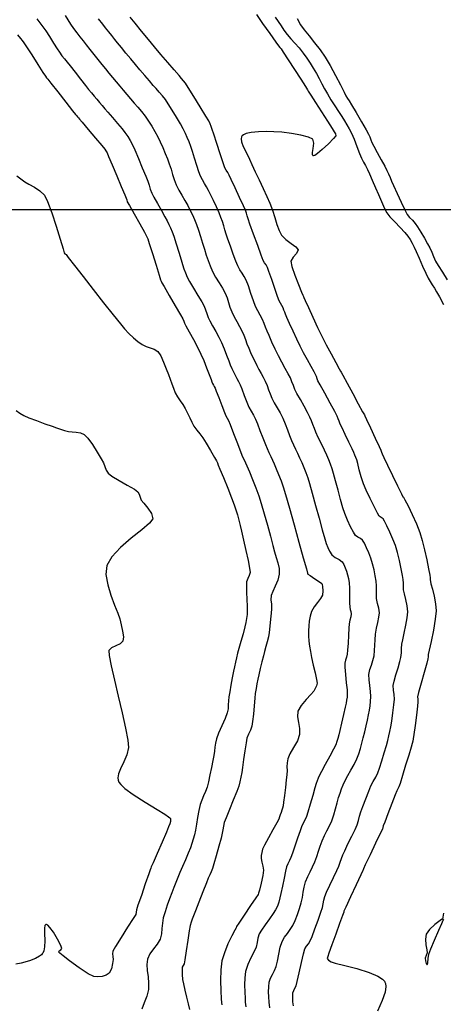
# Model space of a CAD drawing. Units: feet. Extents: x 492892 to 499784, y 6689582 to 6692681.
# Drawn here: x 495005 to 495032, y 6691849 to 6691912 of the extents above; entities that cross this region are included whole.
import ezdxf

# ---------------------------------------------------------------- set-up
doc = ezdxf.new("R2010")
doc.units = ezdxf.units.FT
doc.header["$MEASUREMENT"] = 0
doc.header["$PDMODE"] = 2
doc.header["$PDSIZE"] = -1
for name, color, linetype in [('-COTAS', 1, 'Continuous'), ('C-TOPO-MAJR-N', 92, 'Continuous'), ('C-TOPO-MINR-N', 11, 'Continuous'), ('C-TOPO-TEXT', 7, 'Continuous'), ('COORD', 252, 'Continuous')]:
    doc.layers.add(name, color=color, linetype=linetype)
doc.styles.add('Arial (bold)', font='arialbd.ttf')
doc.styles.get("Standard").update_dxf_attribs({"font": 'ARIALN.TTF'})
doc.dimstyles.new('COTAS RUAS', dxfattribs={"dimtxt": 1.5, "dimasz": 1, "dimexe": 0.5, "dimexo": 0.5, "dimgap": 0.5, "dimtad": 1, "dimzin": 0, "dimtxsty": 'Standard', "dimblk": 'OPEN90', "dimcen": 0, "dimclrd": 2, "dimclre": 2, "dimclrt": 12, "dimaunit": 1, "dimadec": 8, "dimazin": 0, "dimtfac": 1, "dimtofl": 0, "dimtmove": 0, "dimatfit": 3, "dimldrblk": 'OPEN90', "dimfxl": 1, "dimtolj": 1, "dimtzin": 0, "dimarcsym": 0})

# ---------------------------------------------------------------- blocks, each defined once
blk = doc.blocks.new('*D73')
at = {"layer": 'Defpoints', "color": 0, "transparency": 16777216}
for p in [(495370.575, 6692148.087), (494962.465, 6691629.39), (494967.111, 6691625.734)]:
    blk.add_point(p, dxfattribs=at)
at = {"layer": '-COTAS', "color": 12, "transparency": 16777216, "insert": (495168.835, 6691885.906), "char_height": 1.5, "attachment_point": 5, "rotation": 51.80443, "style": 'Arial (bold)'}
blk.add_mtext('\\A1;{\\H2x;\\C18;\\c0;660,00m}', dxfattribs=at)
blk = doc.blocks.new('_ArchTick')
at = {"color": 0, "const_width": 0.15}
blk.add_lwpolyline([(-0.5, -0.5), (0.5, 0.5)], dxfattribs=at)
blk = doc.blocks.new('_Open90')
at = {"color": 0, "linetype": 'ByBlock', "lineweight": -2}
for p, q in [((-0.5, 0.5), (0, 0)), ((0, 0), (-1, 0)), ((0, 0), (-0.5, -0.5))]:
    blk.add_line(p, q, dxfattribs=at)
blk = doc.blocks.new('*U131')
at = {"layer": 'C-TOPO-MAJR-N', "color": 253, "linetype": 'Continuous', "lineweight": -3}
for points, elevation in [([(495019.836, 6691912.582), (495020.241, 6691912.01), (495020.706, 6691911.352), (495021.095, 6691910.802), (495021.27, 6691910.554), (495021.351, 6691910.461), (495021.431, 6691910.366), (495021.57, 6691910.155), (495021.889, 6691909.665), (495022.296, 6691909.038), (495022.701, 6691908.413), (495023.015, 6691907.928), (495023.146, 6691907.725), (495023.19, 6691907.644), (495023.234, 6691907.562), (495023.358, 6691907.366), (495023.655, 6691906.901), (495024.039, 6691906.3), (495024.424, 6691905.694), (495024.726, 6691905.218), (495024.859, 6691905.005), (495024.935, 6691904.872), (495024.969, 6691904.744), (495024.825, 6691904.578), (495024.49, 6691904.243), (495024.08, 6691903.863), (495023.776, 6691903.61), (495023.6, 6691903.491), (495023.522, 6691903.46), (495023.498, 6691903.462), (495023.477, 6691903.478), (495023.455, 6691903.538), (495023.458, 6691903.683), (495023.498, 6691903.942), (495023.537, 6691904.285), (495023.475, 6691904.539), (495023.21, 6691904.674), (495022.716, 6691904.801), (495022.104, 6691904.907), (495021.481, 6691904.983), (495020.958, 6691905.017), (495020.481, 6691905.023), (495019.97, 6691905.01), (495019.492, 6691904.965), (495019.176, 6691904.897), (495019.001, 6691904.824), (495018.921, 6691904.762), (495018.894, 6691904.727), (495018.871, 6691904.679), (495018.852, 6691904.568), (495018.879, 6691904.37), (495018.994, 6691904.064), (495019.197, 6691903.648), (495019.387, 6691903.241), (495019.535, 6691902.903), (495019.753, 6691902.439), (495020.01, 6691901.905), (495020.274, 6691901.353), (495020.516, 6691900.837), (495020.703, 6691900.412), (495020.87, 6691899.958), (495021.019, 6691899.486), (495021.16, 6691899.034), (495021.303, 6691898.64), (495021.458, 6691898.339), (495021.736, 6691898.056), (495022.082, 6691897.809), (495022.382, 6691897.593), (495022.525, 6691897.404), (495022.428, 6691897.168), (495022.205, 6691896.922), (495022.064, 6691896.656), (495022.133, 6691896.322), (495022.323, 6691895.768), (495022.556, 6691895.163), (495022.755, 6691894.675), (495022.839, 6691894.471), (495022.882, 6691894.392), (495022.91, 6691894.321), (495022.992, 6691894.136), (495023.2, 6691893.671), (495023.483, 6691893.048), (495023.788, 6691892.389), (495024.064, 6691891.818), (495024.346, 6691891.273), (495024.666, 6691890.676), (495024.967, 6691890.128), (495025.19, 6691889.726), (495025.278, 6691889.569), (495025.3, 6691889.512), (495025.412, 6691889.306), (495025.692, 6691888.794), (495026.055, 6691888.128), (495026.417, 6691887.463), (495026.697, 6691886.95), (495026.809, 6691886.744), (495026.831, 6691886.688), (495026.94, 6691886.456), (495027.2, 6691885.908), (495027.509, 6691885.253), (495027.769, 6691884.704), (495027.878, 6691884.473), (495027.902, 6691884.415), (495027.924, 6691884.333), (495027.955, 6691884.225), (495028.06, 6691884.006), (495028.309, 6691883.491), (495028.63, 6691882.828), (495028.951, 6691882.168), (495029.197, 6691881.661), (495029.296, 6691881.458), (495029.339, 6691881.429), (495029.421, 6691881.271), (495029.627, 6691880.867), (495029.897, 6691880.312), (495030.172, 6691879.706), (495030.391, 6691879.146), (495030.54, 6691878.641), (495030.691, 6691878.027), (495030.831, 6691877.389), (495030.949, 6691876.818), (495031.03, 6691876.4), (495031.062, 6691876.223), (495031.065, 6691876.111), (495031.068, 6691875.999), (495031.108, 6691875.846), (495031.199, 6691875.503), (495031.307, 6691875.046), (495031.397, 6691874.554), (495031.437, 6691874.103), (495031.387, 6691873.561), (495031.263, 6691872.85), (495031.114, 6691872.129), (495030.987, 6691871.557), (495030.929, 6691871.293), (495030.92, 6691871.143), (495030.908, 6691870.994), (495030.833, 6691870.714), (495030.669, 6691870.124), (495030.476, 6691869.429), (495030.313, 6691868.836), (495030.242, 6691868.551), (495030.252, 6691868.393), (495030.268, 6691868.235), (495030.237, 6691867.956), (495030.165, 6691867.379), (495030.078, 6691866.704), (495030.003, 6691866.129), (495029.964, 6691865.852), (495029.933, 6691865.7), (495029.895, 6691865.549), (495029.824, 6691865.312), (495029.668, 6691864.794), (495029.469, 6691864.137), (495029.269, 6691863.481), (495029.111, 6691862.968), (495029.037, 6691862.738), (495028.969, 6691862.61), (495028.9, 6691862.484), (495028.796, 6691862.221), (495028.581, 6691861.663), (495028.33, 6691861.01), (495028.121, 6691860.462), (495028.028, 6691860.218), (495028, 6691860.12), (495027.97, 6691860.023), (495027.837, 6691859.74), (495027.532, 6691859.101), (495027.172, 6691858.346), (495026.87, 6691857.714), (495026.742, 6691857.446), (495026.725, 6691857.396), (495026.708, 6691857.347), (495026.58, 6691857.069), (495026.278, 6691856.417), (495025.918, 6691855.639), (495025.617, 6691854.988), (495025.49, 6691854.714), (495025.478, 6691854.655), (495025.401, 6691854.444), (495025.21, 6691853.918), (495024.962, 6691853.234), (495024.713, 6691852.548), (495024.521, 6691852.018), (495024.442, 6691851.799), (495024.419, 6691851.726), (495024.406, 6691851.656), (495024.498, 6691851.564), (495024.661, 6691851.442), (495024.932, 6691851.37), (495025.539, 6691851.223), (495026.322, 6691851.014), (495027.123, 6691850.755), (495027.669, 6691850.522), (495027.969, 6691850.336), (495028.099, 6691850.209), (495028.139, 6691850.144), (495028.169, 6691850.061), (495028.19, 6691849.862), (495028.141, 6691849.502), (495027.966, 6691848.958), (495027.661, 6691848.278)], 65), ([(495004.412, 6691911.278), (495004.609, 6691911.036), (495004.719, 6691910.899), (495004.825, 6691910.759), (495004.994, 6691910.502), (495005.334, 6691909.975), (495005.729, 6691909.362), (495006.062, 6691908.845), (495006.216, 6691908.608), (495006.295, 6691908.504), (495006.377, 6691908.401), (495006.578, 6691908.146), (495007.019, 6691907.586), (495007.538, 6691906.927), (495007.974, 6691906.374), (495008.165, 6691906.132), (495008.227, 6691906.056), (495008.289, 6691905.982), (495008.351, 6691905.909), (495008.413, 6691905.837), (495008.588, 6691905.63), (495008.985, 6691905.161), (495009.459, 6691904.601), (495009.862, 6691904.123), (495010.049, 6691903.897), (495010.128, 6691903.778), (495010.198, 6691903.654), (495010.302, 6691903.414), (495010.531, 6691902.872), (495010.823, 6691902.181), (495011.112, 6691901.491), (495011.337, 6691900.954), (495011.433, 6691900.724), (495011.468, 6691900.613), (495011.506, 6691900.503), (495011.641, 6691900.256), (495011.945, 6691899.712), (495012.304, 6691899.069), (495012.606, 6691898.528), (495012.741, 6691898.287), (495012.786, 6691898.194), (495012.828, 6691898.099), (495012.919, 6691897.813), (495013.123, 6691897.166), (495013.364, 6691896.399), (495013.568, 6691895.753), (495013.658, 6691895.467), (495013.692, 6691895.369), (495013.729, 6691895.274), (495013.875, 6691895.023), (495014.208, 6691894.456), (495014.605, 6691893.781), (495014.943, 6691893.205), (495015.097, 6691892.936), (495015.145, 6691892.802), (495015.192, 6691892.668), (495015.289, 6691892.49), (495015.499, 6691892.109), (495015.768, 6691891.618), (495016.039, 6691891.108), (495016.256, 6691890.671), (495016.437, 6691890.253), (495016.622, 6691889.791), (495016.787, 6691889.36), (495016.908, 6691889.033), (495016.963, 6691888.885), (495017.013, 6691888.774), (495017.063, 6691888.669), (495017.116, 6691888.572), (495017.168, 6691888.475), (495017.244, 6691888.282), (495017.408, 6691887.857), (495017.605, 6691887.349), (495017.776, 6691886.91), (495017.866, 6691886.686), (495017.947, 6691886.538), (495018.028, 6691886.389), (495018.138, 6691886.115), (495018.358, 6691885.553), (495018.615, 6691884.892), (495018.837, 6691884.322), (495018.951, 6691884.035), (495019.041, 6691883.843), (495019.132, 6691883.652), (495019.219, 6691883.452), (495019.384, 6691883.065), (495019.591, 6691882.567), (495019.805, 6691882.029), (495019.989, 6691881.525), (495020.146, 6691881.026), (495020.341, 6691880.362), (495020.547, 6691879.625), (495020.743, 6691878.909), (495020.903, 6691878.309), (495021.004, 6691877.918), (495021.111, 6691877.546), (495021.221, 6691877.188), (495021.3, 6691876.832), (495021.315, 6691876.466), (495021.224, 6691876.081), (495021.058, 6691875.7), (495020.89, 6691875.357), (495020.792, 6691875.088), (495020.778, 6691874.802), (495020.803, 6691874.522), (495020.814, 6691874.23), (495020.794, 6691873.956), (495020.755, 6691873.555), (495020.706, 6691873.11), (495020.655, 6691872.701), (495020.611, 6691872.413), (495020.536, 6691872.098), (495020.448, 6691871.8), (495020.36, 6691871.487), (495020.29, 6691871.205), (495020.193, 6691870.806), (495020.089, 6691870.37), (495019.997, 6691869.973), (495019.934, 6691869.693), (495019.871, 6691869.384), (495019.816, 6691869.086), (495019.767, 6691868.774), (495019.733, 6691868.455), (495019.691, 6691867.968), (495019.644, 6691867.429), (495019.596, 6691866.953), (495019.551, 6691866.655), (495019.453, 6691866.394), (495019.332, 6691866.15), (495019.23, 6691865.889), (495019.169, 6691865.58), (495019.092, 6691865.075), (495019.011, 6691864.502), (495018.939, 6691863.988), (495018.889, 6691863.662), (495018.835, 6691863.36), (495018.777, 6691863.072), (495018.699, 6691862.777), (495018.572, 6691862.439), (495018.349, 6691861.89), (495018.095, 6691861.276), (495017.878, 6691860.743), (495017.763, 6691860.438), (495017.713, 6691860.206), (495017.68, 6691859.98), (495017.638, 6691859.746), (495017.558, 6691859.438), (495017.413, 6691858.906), (495017.244, 6691858.301), (495017.093, 6691857.773), (495017.002, 6691857.474), (495016.917, 6691857.264), (495016.826, 6691857.066), (495016.734, 6691856.858), (495016.607, 6691856.541), (495016.381, 6691855.966), (495016.122, 6691855.306), (495015.899, 6691854.733), (495015.778, 6691854.416), (495015.699, 6691854.208), (495015.628, 6691854.008), (495015.566, 6691853.796), (495015.507, 6691853.459), (495015.415, 6691852.849), (495015.313, 6691852.161), (495015.228, 6691851.59), (495015.184, 6691851.33), (495015.114, 6691851.221), (495015.048, 6691851.111), (495015.04, 6691850.937), (495015.048, 6691850.627), (495015.075, 6691850.309), (495015.128, 6691850.023), (495015.217, 6691849.628), (495015.324, 6691849.181), (495015.428, 6691848.741), (495015.517, 6691848.381)], 60)]:
    blk.add_lwpolyline(points, dxfattribs=dict(at, elevation=elevation))
at = {"layer": 'C-TOPO-MINR-N', "color": 252, "linetype": 'Continuous', "lineweight": -3}
for points, elevation in [([(495004.383, 6691902.179), (495004.627, 6691901.984), (495004.889, 6691901.791), (495005.156, 6691901.628), (495005.506, 6691901.437), (495005.866, 6691901.207), (495006.159, 6691900.928), (495006.363, 6691900.51), (495006.629, 6691899.783), (495006.915, 6691898.918), (495007.175, 6691898.087), (495007.364, 6691897.46), (495007.438, 6691897.211), (495007.474, 6691897.128), (495007.549, 6691897.09), (495007.698, 6691896.899), (495008.09, 6691896.394), (495008.651, 6691895.675), (495009.304, 6691894.84), (495009.973, 6691893.986), (495010.585, 6691893.212), (495011.062, 6691892.617), (495011.329, 6691892.299), (495011.614, 6691892.005), (495011.907, 6691891.724), (495012.193, 6691891.477), (495012.455, 6691891.284), (495012.716, 6691891.16), (495012.988, 6691891.075), (495013.249, 6691890.982), (495013.474, 6691890.832), (495013.668, 6691890.548), (495013.85, 6691890.147), (495014.016, 6691889.718), (495014.159, 6691889.349), (495014.274, 6691889.045), (495014.374, 6691888.75), (495014.478, 6691888.46), (495014.603, 6691888.173), (495014.755, 6691887.905), (495014.919, 6691887.659), (495015.086, 6691887.416), (495015.249, 6691887.152), (495015.4, 6691886.859), (495015.54, 6691886.557), (495015.674, 6691886.27), (495015.806, 6691886.025), (495015.991, 6691885.761), (495016.185, 6691885.518), (495016.378, 6691885.258), (495016.591, 6691884.919), (495016.879, 6691884.442), (495017.138, 6691884.003), (495017.268, 6691883.777), (495017.324, 6691883.642), (495017.375, 6691883.504), (495017.48, 6691883.251), (495017.707, 6691882.702), (495017.984, 6691882.024), (495018.241, 6691881.384), (495018.406, 6691880.948), (495018.515, 6691880.61), (495018.609, 6691880.286), (495018.695, 6691879.959), (495018.781, 6691879.615), (495018.872, 6691879.239), (495019.006, 6691878.664), (495019.157, 6691877.999), (495019.297, 6691877.356), (495019.398, 6691876.845), (495019.432, 6691876.577), (495019.374, 6691876.372), (495019.275, 6691876.179), (495019.203, 6691875.972), (495019.194, 6691875.72), (495019.206, 6691875.302), (495019.227, 6691874.825), (495019.245, 6691874.394), (495019.249, 6691874.117), (495019.232, 6691873.855), (495019.205, 6691873.604), (495019.163, 6691873.345), (495019.094, 6691873.065), (495018.974, 6691872.62), (495018.833, 6691872.117), (495018.706, 6691871.662), (495018.625, 6691871.364), (495018.551, 6691871.07), (495018.483, 6691870.787), (495018.418, 6691870.491), (495018.361, 6691870.205), (495018.28, 6691869.779), (495018.193, 6691869.302), (495018.115, 6691868.864), (495018.064, 6691868.551), (495018.039, 6691868.285), (495018.026, 6691868.029), (495018.006, 6691867.775), (495017.959, 6691867.516), (495017.826, 6691867.156), (495017.613, 6691866.684), (495017.398, 6691866.209), (495017.257, 6691865.84), (495017.196, 6691865.568), (495017.161, 6691865.303), (495017.132, 6691865.036), (495017.091, 6691864.758), (495017.031, 6691864.44), (495016.944, 6691863.998), (495016.843, 6691863.513), (495016.743, 6691863.064), (495016.656, 6691862.732), (495016.549, 6691862.438), (495016.427, 6691862.165), (495016.306, 6691861.892), (495016.202, 6691861.598), (495016.119, 6691861.224), (495016.045, 6691860.774), (495015.975, 6691860.325), (495015.906, 6691859.953), (495015.836, 6691859.656), (495015.763, 6691859.375), (495015.681, 6691859.096), (495015.585, 6691858.807), (495015.444, 6691858.457), (495015.258, 6691858.038), (495015.063, 6691857.608), (495014.894, 6691857.22), (495014.757, 6691856.886), (495014.63, 6691856.566), (495014.506, 6691856.245), (495014.38, 6691855.907), (495014.238, 6691855.525), (495014.085, 6691855.106), (495013.942, 6691854.686), (495013.83, 6691854.299), (495013.771, 6691853.946), (495013.743, 6691853.602), (495013.705, 6691853.262), (495013.618, 6691852.923), (495013.439, 6691852.599), (495013.2, 6691852.291), (495012.967, 6691851.974), (495012.807, 6691851.622), (495012.77, 6691851.286), (495012.793, 6691850.897), (495012.843, 6691850.481), (495012.881, 6691850.065), (495012.873, 6691849.673), (495012.759, 6691849.227), (495012.585, 6691848.805), (495012.437, 6691848.389)], 59), ([(495004.331, 6691887.036), (495004.565, 6691886.855), (495004.82, 6691886.698), (495005.153, 6691886.559), (495005.645, 6691886.373), (495006.181, 6691886.177), (495006.65, 6691886.01), (495006.939, 6691885.909), (495007.196, 6691885.823), (495007.443, 6691885.746), (495007.704, 6691885.675), (495007.94, 6691885.642), (495008.213, 6691885.622), (495008.487, 6691885.58), (495008.729, 6691885.48), (495008.955, 6691885.241), (495009.251, 6691884.824), (495009.557, 6691884.346), (495009.814, 6691883.919), (495009.964, 6691883.659), (495010.061, 6691883.422), (495010.14, 6691883.187), (495010.263, 6691882.976), (495010.516, 6691882.794), (495010.978, 6691882.519), (495011.507, 6691882.217), (495011.96, 6691881.953), (495012.192, 6691881.79), (495012.28, 6691881.624), (495012.332, 6691881.437), (495012.398, 6691881.249), (495012.562, 6691881.039), (495012.83, 6691880.726), (495013.072, 6691880.374), (495013.16, 6691880.046), (495012.945, 6691879.759), (495012.433, 6691879.324), (495011.762, 6691878.787), (495011.071, 6691878.195), (495010.496, 6691877.594), (495010.176, 6691877.03), (495010.129, 6691876.443), (495010.241, 6691875.781), (495010.448, 6691875.103), (495010.688, 6691874.472), (495010.898, 6691873.947), (495011.014, 6691873.589), (495011.106, 6691873.192), (495011.202, 6691872.79), (495011.256, 6691872.428), (495011.218, 6691872.148), (495011.039, 6691871.969), (495010.765, 6691871.843), (495010.493, 6691871.718), (495010.321, 6691871.539), (495010.341, 6691871.217), (495010.471, 6691870.544), (495010.674, 6691869.631), (495010.917, 6691868.587), (495011.164, 6691867.519), (495011.379, 6691866.538), (495011.529, 6691865.753), (495011.578, 6691865.273), (495011.477, 6691864.808), (495011.274, 6691864.352), (495011.058, 6691863.912), (495010.934, 6691863.575), (495010.898, 6691863.335), (495010.912, 6691863.181), (495010.933, 6691863.106), (495010.964, 6691863.041), (495011.077, 6691862.894), (495011.356, 6691862.637), (495011.88, 6691862.251), (495012.66, 6691861.746), (495013.427, 6691861.279), (495013.924, 6691860.978), (495014.172, 6691860.817), (495014.26, 6691860.749), (495014.276, 6691860.728), (495014.287, 6691860.695), (495014.296, 6691860.626), (495014.285, 6691860.515), (495014.241, 6691860.358), (495014.173, 6691860.159), (495014.036, 6691859.82), (495013.758, 6691859.179), (495013.438, 6691858.45), (495013.171, 6691857.846), (495013.054, 6691857.582), (495013.017, 6691857.49), (495012.982, 6691857.398), (495012.886, 6691857.121), (495012.669, 6691856.492), (495012.412, 6691855.741), (495012.194, 6691855.101), (495012.095, 6691854.801), (495012.076, 6691854.657), (495012.051, 6691854.516), (495011.889, 6691854.253), (495011.528, 6691853.692), (495011.1, 6691853.023), (495010.736, 6691852.44), (495010.567, 6691852.133), (495010.555, 6691851.96), (495010.579, 6691851.785), (495010.584, 6691851.605), (495010.556, 6691851.337), (495010.489, 6691850.996), (495010.34, 6691850.723), (495010.145, 6691850.597), (495009.886, 6691850.514), (495009.603, 6691850.479), (495009.337, 6691850.499), (495008.976, 6691850.684), (495008.399, 6691851.069), (495007.777, 6691851.522), (495007.36, 6691851.842), (495007.151, 6691852.013), (495007.081, 6691852.077), (495007.072, 6691852.091), (495007.076, 6691852.111), (495007.115, 6691852.152), (495007.208, 6691852.217), (495007.289, 6691852.307), (495007.21, 6691852.505), (495007.004, 6691852.907), (495006.733, 6691853.365), (495006.512, 6691853.674), (495006.365, 6691853.822), (495006.283, 6691853.863), (495006.248, 6691853.863), (495006.219, 6691853.849), (495006.177, 6691853.786), (495006.15, 6691853.619), (495006.154, 6691853.295), (495006.176, 6691852.807), (495006.165, 6691852.417), (495006.116, 6691852.161), (495006.056, 6691852.021), (495006.016, 6691851.962), (495005.967, 6691851.909), (495005.839, 6691851.809), (495005.586, 6691851.672), (495005.181, 6691851.519), (495004.655, 6691851.375), (495004.301, 6691851.303)], 58), ([(495020.702, 6691848.491), (495020.659, 6691848.857), (495020.637, 6691849.193), (495020.624, 6691849.522), (495020.632, 6691849.837), (495020.671, 6691850.132), (495020.756, 6691850.398), (495020.873, 6691850.643), (495020.998, 6691850.887), (495021.107, 6691851.15), (495021.195, 6691851.504), (495021.28, 6691851.948), (495021.376, 6691852.397), (495021.494, 6691852.766), (495021.65, 6691853.041), (495021.837, 6691853.286), (495022.028, 6691853.53), (495022.198, 6691853.801), (495022.347, 6691854.129), (495022.489, 6691854.505), (495022.618, 6691854.894), (495022.73, 6691855.267), (495022.81, 6691855.612), (495022.867, 6691855.946), (495022.927, 6691856.279), (495023.018, 6691856.62), (495023.15, 6691856.951), (495023.303, 6691857.263), (495023.463, 6691857.575), (495023.614, 6691857.909), (495023.74, 6691858.251), (495023.847, 6691858.585), (495023.955, 6691858.919), (495024.083, 6691859.264), (495024.235, 6691859.597), (495024.395, 6691859.909), (495024.554, 6691860.221), (495024.7, 6691860.557), (495024.827, 6691860.934), (495024.939, 6691861.33), (495025.043, 6691861.712), (495025.144, 6691862.046), (495025.243, 6691862.334), (495025.342, 6691862.606), (495025.448, 6691862.876), (495025.57, 6691863.154), (495025.734, 6691863.467), (495025.938, 6691863.817), (495026.146, 6691864.182), (495026.32, 6691864.543), (495026.45, 6691864.884), (495026.553, 6691865.218), (495026.645, 6691865.556), (495026.738, 6691865.912), (495026.836, 6691866.29), (495026.928, 6691866.675), (495027.01, 6691867.046), (495027.075, 6691867.382), (495027.129, 6691867.684), (495027.175, 6691867.972), (495027.209, 6691868.261), (495027.226, 6691868.565), (495027.206, 6691868.905), (495027.155, 6691869.277), (495027.11, 6691869.651), (495027.107, 6691870), (495027.164, 6691870.31), (495027.258, 6691870.601), (495027.358, 6691870.892), (495027.434, 6691871.202), (495027.472, 6691871.535), (495027.488, 6691871.881), (495027.502, 6691872.237), (495027.533, 6691872.601), (495027.598, 6691872.975), (495027.68, 6691873.345), (495027.751, 6691873.685), (495027.78, 6691873.969), (495027.741, 6691874.281), (495027.663, 6691874.579), (495027.601, 6691874.892), (495027.587, 6691875.151), (495027.59, 6691875.429), (495027.59, 6691875.718), (495027.569, 6691876.012), (495027.515, 6691876.349), (495027.434, 6691876.74), (495027.336, 6691877.138), (495027.229, 6691877.494), (495027.102, 6691877.834), (495026.954, 6691878.177), (495026.811, 6691878.468), (495026.695, 6691878.651), (495026.548, 6691878.765), (495026.38, 6691878.851), (495026.232, 6691878.964), (495026.099, 6691879.173), (495025.916, 6691879.53), (495025.72, 6691879.957), (495025.547, 6691880.377), (495025.426, 6691880.748), (495025.274, 6691881.283), (495025.109, 6691881.892), (495024.952, 6691882.485), (495024.821, 6691882.97), (495024.737, 6691883.259), (495024.626, 6691883.562), (495024.508, 6691883.848), (495024.38, 6691884.144), (495024.234, 6691884.459), (495024.034, 6691884.874), (495023.832, 6691885.295), (495023.679, 6691885.627), (495023.579, 6691885.876), (495023.491, 6691886.116), (495023.402, 6691886.356), (495023.297, 6691886.602), (495023.147, 6691886.892), (495022.922, 6691887.3), (495022.675, 6691887.741), (495022.459, 6691888.13), (495022.327, 6691888.382), (495022.224, 6691888.634), (495022.136, 6691888.879), (495022.034, 6691889.131), (495021.899, 6691889.391), (495021.7, 6691889.749), (495021.475, 6691890.155), (495021.263, 6691890.558), (495021.056, 6691890.987), (495020.843, 6691891.446), (495020.657, 6691891.859), (495020.531, 6691892.147), (495020.43, 6691892.403), (495020.338, 6691892.65), (495020.232, 6691892.903), (495020.091, 6691893.17), (495019.931, 6691893.451), (495019.781, 6691893.75), (495019.652, 6691894.096), (495019.49, 6691894.579), (495019.325, 6691895.069), (495019.183, 6691895.433), (495019.054, 6691895.674), (495018.914, 6691895.895), (495018.773, 6691896.116), (495018.643, 6691896.357), (495018.515, 6691896.666), (495018.346, 6691897.12), (495018.165, 6691897.625), (495018.004, 6691898.087), (495017.892, 6691898.414), (495017.805, 6691898.689), (495017.728, 6691898.953), (495017.649, 6691899.216), (495017.553, 6691899.487), (495017.429, 6691899.78), (495017.254, 6691900.168), (495017.059, 6691900.584), (495016.877, 6691900.962), (495016.742, 6691901.234), (495016.613, 6691901.469), (495016.481, 6691901.687), (495016.353, 6691901.907), (495016.235, 6691902.146), (495016.126, 6691902.435), (495015.992, 6691902.847), (495015.847, 6691903.306), (495015.711, 6691903.735), (495015.6, 6691904.059), (495015.488, 6691904.355), (495015.378, 6691904.636), (495015.258, 6691904.913), (495015.121, 6691905.197), (495014.942, 6691905.517), (495014.682, 6691905.953), (495014.396, 6691906.418), (495014.137, 6691906.825), (495013.962, 6691907.087), (495013.767, 6691907.335), (495013.567, 6691907.564), (495013.358, 6691907.802), (495013.182, 6691908.008), (495012.931, 6691908.3), (495012.635, 6691908.645), (495012.323, 6691909.01), (495012.026, 6691909.363), (495011.729, 6691909.719), (495011.419, 6691910.093), (495011.126, 6691910.449), (495010.877, 6691910.754), (495010.701, 6691910.97), (495010.497, 6691911.226), (495010.303, 6691911.473), (495010.101, 6691911.732), (495009.915, 6691911.968), (495009.649, 6691912.305)], 63), ([(495022.231, 6691848.604), (495022.196, 6691848.871), (495022.183, 6691849.072), (495022.181, 6691849.265), (495022.201, 6691849.444), (495022.256, 6691849.6), (495022.33, 6691849.745), (495022.397, 6691849.9), (495022.469, 6691850.193), (495022.596, 6691850.752), (495022.743, 6691851.404), (495022.878, 6691851.972), (495022.966, 6691852.28), (495023.075, 6691852.46), (495023.203, 6691852.622), (495023.32, 6691852.8), (495023.434, 6691853.077), (495023.619, 6691853.575), (495023.827, 6691854.151), (495024.005, 6691854.661), (495024.104, 6691854.961), (495024.156, 6691855.2), (495024.195, 6691855.431), (495024.254, 6691855.667), (495024.37, 6691855.939), (495024.579, 6691856.389), (495024.821, 6691856.898), (495025.035, 6691857.35), (495025.161, 6691857.628), (495025.249, 6691857.873), (495025.324, 6691858.11), (495025.413, 6691858.355), (495025.538, 6691858.625), (495025.75, 6691859.061), (495025.992, 6691859.556), (495026.206, 6691860.001), (495026.335, 6691860.29), (495026.427, 6691860.572), (495026.501, 6691860.847), (495026.586, 6691861.132), (495026.711, 6691861.478), (495026.896, 6691861.973), (495027.089, 6691862.47), (495027.235, 6691862.819), (495027.383, 6691863.098), (495027.538, 6691863.359), (495027.679, 6691863.64), (495027.786, 6691863.945), (495027.934, 6691864.418), (495028.093, 6691864.948), (495028.23, 6691865.422), (495028.317, 6691865.73), (495028.394, 6691866.028), (495028.46, 6691866.315), (495028.52, 6691866.617), (495028.578, 6691866.986), (495028.652, 6691867.511), (495028.717, 6691868.035), (495028.747, 6691868.4), (495028.725, 6691868.697), (495028.682, 6691868.981), (495028.674, 6691869.275), (495028.732, 6691869.554), (495028.847, 6691869.964), (495028.982, 6691870.416), (495029.103, 6691870.824), (495029.171, 6691871.098), (495029.201, 6691871.384), (495029.21, 6691871.66), (495029.231, 6691871.947), (495029.285, 6691872.231), (495029.381, 6691872.667), (495029.488, 6691873.17), (495029.574, 6691873.655), (495029.608, 6691874.036), (495029.568, 6691874.434), (495029.48, 6691874.84), (495029.388, 6691875.196), (495029.334, 6691875.446), (495029.325, 6691875.673), (495029.328, 6691875.891), (495029.315, 6691876.118), (495029.272, 6691876.376), (495029.187, 6691876.812), (495029.072, 6691877.339), (495028.942, 6691877.87), (495028.81, 6691878.32), (495028.65, 6691878.735), (495028.455, 6691879.178), (495028.261, 6691879.585), (495028.103, 6691879.894), (495028.017, 6691880.04), (495027.891, 6691880.126), (495027.764, 6691880.211), (495027.654, 6691880.406), (495027.438, 6691880.826), (495027.176, 6691881.358), (495026.927, 6691881.888), (495026.751, 6691882.301), (495026.607, 6691882.739), (495026.482, 6691883.203), (495026.383, 6691883.599), (495026.319, 6691883.837), (495026.26, 6691883.998), (495026.198, 6691884.151), (495026.129, 6691884.309), (495026.018, 6691884.547), (495025.813, 6691884.979), (495025.576, 6691885.476), (495025.369, 6691885.911), (495025.255, 6691886.157), (495025.186, 6691886.332), (495025.125, 6691886.5), (495025.053, 6691886.673), (495024.898, 6691886.965), (495024.599, 6691887.511), (495024.254, 6691888.138), (495023.959, 6691888.674), (495023.813, 6691888.947), (495023.758, 6691889.082), (495023.711, 6691889.215), (495023.656, 6691889.35), (495023.56, 6691889.531), (495023.374, 6691889.866), (495023.138, 6691890.295), (495022.888, 6691890.756), (495022.663, 6691891.188), (495022.444, 6691891.642), (495022.206, 6691892.153), (495021.984, 6691892.642), (495021.811, 6691893.029), (495021.721, 6691893.234), (495021.665, 6691893.374), (495021.615, 6691893.509), (495021.557, 6691893.648), (495021.48, 6691893.794), (495021.393, 6691893.947), (495021.31, 6691894.111), (495021.209, 6691894.384), (495021.031, 6691894.894), (495020.827, 6691895.483), (495020.648, 6691895.993), (495020.545, 6691896.265), (495020.46, 6691896.42), (495020.367, 6691896.563), (495020.281, 6691896.718), (495020.155, 6691897.042), (495019.921, 6691897.677), (495019.653, 6691898.417), (495019.422, 6691899.058), (495019.303, 6691899.396), (495019.244, 6691899.584), (495019.192, 6691899.764), (495019.128, 6691899.95), (495018.998, 6691900.243), (495018.751, 6691900.781), (495018.463, 6691901.4), (495018.212, 6691901.933), (495018.076, 6691902.217), (495017.986, 6691902.378), (495017.895, 6691902.53), (495017.811, 6691902.693), (495017.703, 6691903), (495017.509, 6691903.586), (495017.288, 6691904.266), (495017.095, 6691904.855), (495016.989, 6691905.171), (495016.919, 6691905.357), (495016.847, 6691905.532), (495016.762, 6691905.711), (495016.578, 6691906.025), (495016.218, 6691906.616), (495015.801, 6691907.295), (495015.444, 6691907.87), (495015.266, 6691908.15), (495015.14, 6691908.306), (495015.007, 6691908.457), (495014.85, 6691908.64), (495014.532, 6691909.01), (495014.119, 6691909.491), (495013.677, 6691910.01), (495013.271, 6691910.49), (495012.865, 6691910.978), (495012.422, 6691911.515), (495012.01, 6691912.016), (495011.696, 6691912.4)], 64), ([(495007.496, 6691912.527), (495007.672, 6691912.243), (495007.847, 6691911.961), (495008.039, 6691911.674), (495008.242, 6691911.4), (495008.443, 6691911.143), (495008.647, 6691910.889), (495008.86, 6691910.622), (495009.093, 6691910.323), (495009.346, 6691910), (495009.605, 6691909.672), (495009.856, 6691909.357), (495010.091, 6691909.067), (495010.317, 6691908.792), (495010.543, 6691908.519), (495010.78, 6691908.236), (495011.017, 6691907.956), (495011.244, 6691907.691), (495011.472, 6691907.426), (495011.71, 6691907.147), (495011.954, 6691906.867), (495012.193, 6691906.598), (495012.427, 6691906.323), (495012.658, 6691906.024), (495012.879, 6691905.706), (495013.088, 6691905.381), (495013.287, 6691905.042), (495013.48, 6691904.683), (495013.637, 6691904.357), (495013.796, 6691903.994), (495013.95, 6691903.62), (495014.091, 6691903.262), (495014.211, 6691902.947), (495014.327, 6691902.602), (495014.425, 6691902.268), (495014.528, 6691901.937), (495014.658, 6691901.598), (495014.83, 6691901.254), (495015.028, 6691900.913), (495015.228, 6691900.578), (495015.408, 6691900.252), (495015.565, 6691899.942), (495015.71, 6691899.645), (495015.846, 6691899.345), (495015.978, 6691899.024), (495016.105, 6691898.659), (495016.229, 6691898.253), (495016.353, 6691897.834), (495016.481, 6691897.431), (495016.604, 6691897.059), (495016.722, 6691896.704), (495016.85, 6691896.354), (495017.005, 6691895.996), (495017.202, 6691895.629), (495017.427, 6691895.269), (495017.645, 6691894.923), (495017.821, 6691894.6), (495017.944, 6691894.296), (495018.039, 6691893.997), (495018.133, 6691893.697), (495018.251, 6691893.39), (495018.406, 6691893.075), (495018.582, 6691892.761), (495018.756, 6691892.453), (495018.906, 6691892.159), (495019.026, 6691891.881), (495019.128, 6691891.611), (495019.229, 6691891.341), (495019.342, 6691891.059), (495019.467, 6691890.771), (495019.596, 6691890.487), (495019.728, 6691890.206), (495019.863, 6691889.929), (495020.002, 6691889.667), (495020.142, 6691889.422), (495020.279, 6691889.176), (495020.412, 6691888.913), (495020.527, 6691888.638), (495020.624, 6691888.367), (495020.723, 6691888.095), (495020.84, 6691887.817), (495020.993, 6691887.523), (495021.174, 6691887.209), (495021.363, 6691886.877), (495021.541, 6691886.531), (495021.696, 6691886.165), (495021.839, 6691885.788), (495021.973, 6691885.424), (495022.103, 6691885.096), (495022.234, 6691884.808), (495022.366, 6691884.538), (495022.498, 6691884.267), (495022.63, 6691883.98), (495022.764, 6691883.674), (495022.898, 6691883.356), (495023.029, 6691883.026), (495023.154, 6691882.681), (495023.265, 6691882.313), (495023.442, 6691881.684), (495023.657, 6691880.904), (495023.883, 6691880.082), (495024.091, 6691879.327), (495024.254, 6691878.747), (495024.343, 6691878.453), (495024.441, 6691878.189), (495024.549, 6691877.942), (495024.699, 6691877.718), (495024.923, 6691877.544), (495025.175, 6691877.409), (495025.374, 6691877.262), (495025.493, 6691877.081), (495025.576, 6691876.881), (495025.648, 6691876.667), (495025.718, 6691876.434), (495025.778, 6691876.177), (495025.822, 6691875.906), (495025.842, 6691875.568), (495025.851, 6691875.079), (495025.858, 6691874.611), (495025.867, 6691874.339), (495025.897, 6691874.19), (495025.933, 6691874.049), (495025.952, 6691873.902), (495025.929, 6691873.717), (495025.878, 6691873.491), (495025.835, 6691873.255), (495025.813, 6691872.984), (495025.784, 6691872.53), (495025.753, 6691872.016), (495025.723, 6691871.567), (495025.697, 6691871.306), (495025.645, 6691871.108), (495025.581, 6691870.922), (495025.539, 6691870.724), (495025.549, 6691870.456), (495025.59, 6691869.991), (495025.643, 6691869.46), (495025.688, 6691868.996), (495025.705, 6691868.729), (495025.692, 6691868.532), (495025.665, 6691868.343), (495025.631, 6691868.148), (495025.574, 6691867.878), (495025.467, 6691867.403), (495025.342, 6691866.858), (495025.229, 6691866.376), (495025.16, 6691866.093), (495025.102, 6691865.871), (495025.041, 6691865.659), (495024.962, 6691865.445), (495024.825, 6691865.174), (495024.574, 6691864.714), (495024.287, 6691864.193), (495024.039, 6691863.742), (495023.905, 6691863.489), (495023.83, 6691863.313), (495023.765, 6691863.141), (495023.702, 6691862.96), (495023.619, 6691862.687), (495023.476, 6691862.195), (495023.31, 6691861.624), (495023.16, 6691861.12), (495023.064, 6691860.824), (495022.965, 6691860.602), (495022.857, 6691860.394), (495022.754, 6691860.173), (495022.654, 6691859.897), (495022.496, 6691859.436), (495022.32, 6691858.916), (495022.163, 6691858.459), (495022.067, 6691858.19), (495021.97, 6691857.981), (495021.869, 6691857.784), (495021.782, 6691857.573), (495021.716, 6691857.305), (495021.622, 6691856.851), (495021.519, 6691856.332), (495021.424, 6691855.867), (495021.356, 6691855.573), (495021.277, 6691855.306), (495021.19, 6691855.054), (495021.076, 6691854.802), (495020.928, 6691854.569), (495020.684, 6691854.226), (495020.408, 6691853.844), (495020.166, 6691853.496), (495020.021, 6691853.252), (495019.935, 6691852.972), (495019.886, 6691852.69), (495019.817, 6691852.4), (495019.688, 6691852.112), (495019.489, 6691851.72), (495019.285, 6691851.273), (495019.141, 6691850.821), (495019.09, 6691850.419), (495019.075, 6691849.958), (495019.084, 6691849.501), (495019.104, 6691849.108), (495019.122, 6691848.843), (495019.16, 6691848.557)], 62), ([(495005.666, 6691912.303), (495005.865, 6691912.054), (495006.063, 6691911.788), (495006.236, 6691911.53), (495006.478, 6691911.152), (495006.74, 6691910.739), (495006.973, 6691910.374), (495007.127, 6691910.141), (495007.289, 6691909.925), (495007.45, 6691909.722), (495007.618, 6691909.511), (495007.813, 6691909.264), (495008.131, 6691908.858), (495008.492, 6691908.4), (495008.812, 6691907.994), (495009.011, 6691907.745), (495009.187, 6691907.528), (495009.357, 6691907.321), (495009.534, 6691907.109), (495009.712, 6691906.9), (495009.883, 6691906.7), (495010.061, 6691906.492), (495010.249, 6691906.274), (495010.541, 6691905.935), (495010.869, 6691905.551), (495011.163, 6691905.201), (495011.353, 6691904.96), (495011.532, 6691904.702), (495011.689, 6691904.445), (495011.839, 6691904.168), (495011.989, 6691903.84), (495012.22, 6691903.3), (495012.474, 6691902.691), (495012.694, 6691902.156), (495012.822, 6691901.836), (495012.909, 6691901.569), (495012.985, 6691901.312), (495013.082, 6691901.05), (495013.219, 6691900.786), (495013.446, 6691900.379), (495013.705, 6691899.926), (495013.934, 6691899.524), (495014.074, 6691899.269), (495014.193, 6691899.034), (495014.301, 6691898.805), (495014.403, 6691898.562), (495014.501, 6691898.271), (495014.652, 6691897.791), (495014.821, 6691897.244), (495014.972, 6691896.756), (495015.07, 6691896.449), (495015.162, 6691896.17), (495015.254, 6691895.904), (495015.367, 6691895.635), (495015.519, 6691895.358), (495015.774, 6691894.93), (495016.062, 6691894.454), (495016.313, 6691894.032), (495016.459, 6691893.768), (495016.554, 6691893.521), (495016.63, 6691893.278), (495016.722, 6691893.029), (495016.832, 6691892.811), (495017.006, 6691892.495), (495017.211, 6691892.126), (495017.414, 6691891.75), (495017.581, 6691891.415), (495017.754, 6691891.013), (495017.915, 6691890.597), (495018.052, 6691890.23), (495018.153, 6691889.972), (495018.255, 6691889.739), (495018.357, 6691889.517), (495018.463, 6691889.299), (495018.573, 6691889.094), (495018.684, 6691888.901), (495018.79, 6691888.694), (495018.902, 6691888.416), (495019.059, 6691887.998), (495019.222, 6691887.568), (495019.353, 6691887.252), (495019.495, 6691886.982), (495019.642, 6691886.729), (495019.784, 6691886.46), (495019.902, 6691886.178), (495020.07, 6691885.746), (495020.254, 6691885.266), (495020.418, 6691884.838), (495020.527, 6691884.566), (495020.644, 6691884.311), (495020.763, 6691884.07), (495020.881, 6691883.816), (495020.978, 6691883.594), (495021.114, 6691883.275), (495021.271, 6691882.896), (495021.43, 6691882.494), (495021.572, 6691882.103), (495021.725, 6691881.599), (495021.975, 6691880.728), (495022.277, 6691879.65), (495022.588, 6691878.529), (495022.865, 6691877.527), (495023.063, 6691876.806), (495023.139, 6691876.529), (495023.167, 6691876.471), (495023.306, 6691876.377), (495023.609, 6691876.172), (495023.913, 6691875.968), (495024.052, 6691875.873), (495024.076, 6691875.801), (495024.096, 6691875.669), (495024.119, 6691875.386), (495024.096, 6691875.107), (495023.981, 6691874.903), (495023.781, 6691874.645), (495023.563, 6691874.353), (495023.396, 6691874.048), (495023.301, 6691873.747), (495023.245, 6691873.444), (495023.215, 6691873.135), (495023.2, 6691872.813), (495023.203, 6691872.484), (495023.23, 6691872.153), (495023.273, 6691871.816), (495023.325, 6691871.468), (495023.399, 6691871.094), (495023.513, 6691870.604), (495023.632, 6691870.099), (495023.724, 6691869.677), (495023.755, 6691869.437), (495023.713, 6691869.253), (495023.635, 6691869.08), (495023.537, 6691868.909), (495023.355, 6691868.702), (495023.042, 6691868.378), (495022.721, 6691867.999), (495022.514, 6691867.622), (495022.484, 6691867.26), (495022.553, 6691866.887), (495022.631, 6691866.509), (495022.63, 6691866.129), (495022.482, 6691865.717), (495022.243, 6691865.276), (495022.005, 6691864.865), (495021.86, 6691864.543), (495021.819, 6691864.29), (495021.811, 6691864.04), (495021.815, 6691863.788), (495021.805, 6691863.525), (495021.77, 6691863.194), (495021.714, 6691862.71), (495021.65, 6691862.192), (495021.593, 6691861.757), (495021.558, 6691861.524), (495021.521, 6691861.376), (495021.477, 6691861.236), (495021.429, 6691861.092), (495021.383, 6691860.947), (495021.337, 6691860.809), (495021.281, 6691860.668), (495021.155, 6691860.428), (495020.907, 6691859.976), (495020.618, 6691859.448), (495020.369, 6691858.981), (495020.241, 6691858.714), (495020.183, 6691858.515), (495020.149, 6691858.317), (495020.14, 6691858.111), (495020.183, 6691857.88), (495020.257, 6691857.624), (495020.297, 6691857.357), (495020.248, 6691857.014), (495020.14, 6691856.52), (495020.032, 6691856.075), (495019.982, 6691855.879), (495019.954, 6691855.803), (495019.807, 6691855.587), (495019.459, 6691855.076), (495019.044, 6691854.467), (495018.696, 6691853.955), (495018.548, 6691853.738), (495018.527, 6691853.65), (495018.447, 6691853.501), (495018.252, 6691853.122), (495018.005, 6691852.604), (495017.77, 6691852.036), (495017.611, 6691851.51), (495017.544, 6691850.935), (495017.528, 6691850.25), (495017.543, 6691849.583), (495017.569, 6691849.066), (495017.585, 6691848.829), (495017.607, 6691848.683)], 61), ([(495021.043, 6691912.406), (495021.245, 6691912.125), (495021.431, 6691911.852), (495021.618, 6691911.58), (495021.824, 6691911.302), (495022.063, 6691911.017), (495022.324, 6691910.725), (495022.593, 6691910.421), (495022.853, 6691910.097), (495023.09, 6691909.768), (495023.304, 6691909.443), (495023.508, 6691909.116), (495023.71, 6691908.778), (495023.899, 6691908.442), (495024.069, 6691908.115), (495024.238, 6691907.789), (495024.426, 6691907.452), (495024.651, 6691907.084), (495024.9, 6691906.698), (495025.142, 6691906.326), (495025.346, 6691906.003), (495025.516, 6691905.728), (495025.678, 6691905.466), (495025.832, 6691905.2), (495025.98, 6691904.915), (495026.144, 6691904.533), (495026.323, 6691904.064), (495026.489, 6691903.62), (495026.613, 6691903.313), (495026.742, 6691903.063), (495026.877, 6691902.828), (495027.009, 6691902.579), (495027.132, 6691902.309), (495027.318, 6691901.885), (495027.527, 6691901.404), (495027.716, 6691900.967), (495027.846, 6691900.671), (495027.975, 6691900.361), (495028.101, 6691900.065), (495028.261, 6691899.775), (495028.458, 6691899.532), (495028.767, 6691899.194), (495029.113, 6691898.829), (495029.418, 6691898.504), (495029.606, 6691898.286), (495029.765, 6691898.053), (495029.901, 6691897.82), (495030.033, 6691897.571), (495030.16, 6691897.294), (495030.352, 6691896.849), (495030.57, 6691896.343), (495030.771, 6691895.883), (495030.917, 6691895.575), (495031.05, 6691895.344), (495031.189, 6691895.13), (495031.33, 6691894.918), (495031.472, 6691894.691), (495031.651, 6691894.37), (495031.92, 6691893.873)], 66), ([(495022.463, 6691912.328), (495022.694, 6691911.922), (495022.927, 6691911.59), (495023.238, 6691911.198), (495023.591, 6691910.763), (495023.949, 6691910.302), (495024.278, 6691909.832), (495024.603, 6691909.285), (495024.945, 6691908.654), (495025.259, 6691908.047), (495025.498, 6691907.573), (495025.617, 6691907.342), (495025.725, 6691907.171), (495025.833, 6691907.002), (495025.983, 6691906.75), (495026.279, 6691906.248), (495026.625, 6691905.658), (495026.924, 6691905.141), (495027.082, 6691904.859), (495027.157, 6691904.678), (495027.221, 6691904.501), (495027.295, 6691904.319), (495027.418, 6691904.084), (495027.64, 6691903.675), (495027.898, 6691903.205), (495028.127, 6691902.785), (495028.264, 6691902.524), (495028.37, 6691902.293), (495028.465, 6691902.07), (495028.566, 6691901.837), (495028.697, 6691901.542), (495028.92, 6691901.041), (495029.178, 6691900.473), (495029.411, 6691899.975), (495029.563, 6691899.686), (495029.732, 6691899.481), (495029.916, 6691899.3), (495030.093, 6691899.1), (495030.239, 6691898.878), (495030.451, 6691898.532), (495030.684, 6691898.14), (495030.892, 6691897.778), (495031.032, 6691897.523), (495031.163, 6691897.237), (495031.276, 6691896.957), (495031.409, 6691896.673), (495031.577, 6691896.389), (495031.851, 6691895.955), (495032.162, 6691895.469)], 67), ([(495031.907, 6691854.592), (495031.881, 6691854.332), (495031.863, 6691854.283), (495031.842, 6691854.235), (495031.695, 6691854.124), (495031.367, 6691853.863), (495031.014, 6691853.536), (495030.793, 6691853.229), (495030.748, 6691852.91), (495030.786, 6691852.549), (495030.845, 6691852.23), (495030.868, 6691852.04), (495030.791, 6691851.864), (495030.727, 6691851.69), (495030.749, 6691851.519), (495030.806, 6691851.334), (495030.867, 6691851.25), (495030.902, 6691851.381), (495030.922, 6691851.665), (495030.965, 6691851.953), (495031.092, 6691852.281), (495031.337, 6691852.855), (495031.615, 6691853.491), (495031.806, 6691853.923), (495031.902, 6691854.139), (495031.934, 6691854.211)], 66)]:
    blk.add_lwpolyline(points, dxfattribs=dict(at, elevation=elevation))

msp = doc.modelspace()

# ---------------------------------------------------------------- linework, layer by layer
at = {"layer": 'COORD'}
msp.add_line((494395.872, 6691900), (495441.763, 6691900), dxfattribs=at)

# ---------------------------------------------------------------- block references
at = {"layer": 'C-TOPO-TEXT', "color": 1, "linetype": 'Continuous', "lineweight": -3}
msp.add_blockref('*U131', (0, 0), dxfattribs=at)

# ---------------------------------------------------------------- dimensions: what is measured, and where the dimension line sits
at = {"layer": '-COTAS', "color": 12}
dim = msp.add_linear_dim(base=(494967.111, 6691625.734), p1=(495370.575, 6692148.087), p2=(494962.465, 6691629.39), angle=231.80443, text='{\\H2x;\\C18;\\c0;<>}', dimstyle='COTAS RUAS', override={"dimasz": 1.6, "dimpost": 'm', "dimtxsty": 'Arial (bold)', "dimblk": 'ArchTick', "dimblk1": 'ArchTick', "dimblk2": 'ArchTick', "dimse1": 1, "dimse2": 1, "dimsd1": 1, "dimsd2": 1, "dimclrt": 12}, dxfattribs=at)
dim.commit()
dim.dimension.update_dxf_attribs({"geometry": '*D73', "text_midpoint": (495170.675, 6691884.458), "dimtype": 161})

doc.saveas('drawing.dxf')
